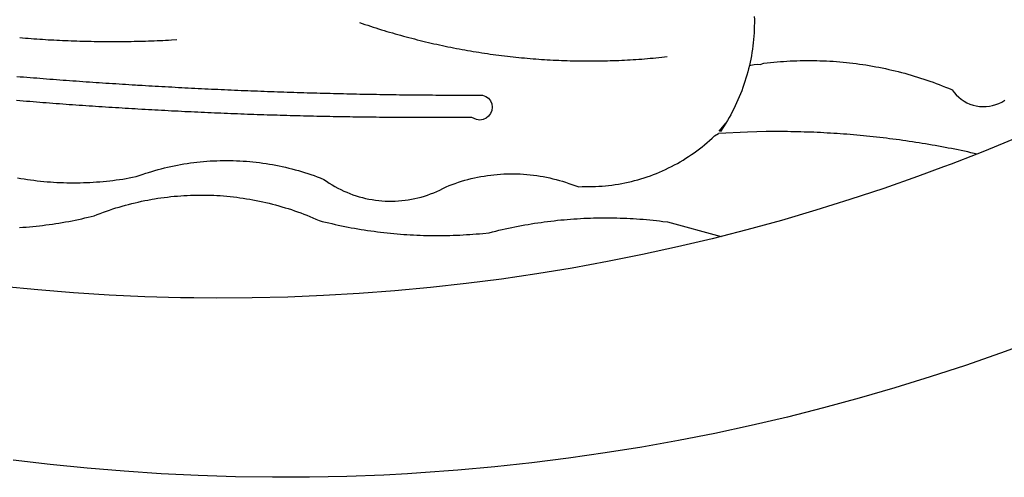
# Model space of a CAD drawing. Extents: x 181693 to 186443, y 1659771 to 1663238.
# Drawn here: x 185572 to 185583, y 1660001 to 1660006 of the extents above; entities that cross this region are included whole.
import ezdxf

# ---------------------------------------------------------------- set-up
doc = ezdxf.new("R2010")
doc.units = 0
doc.header["$LTSCALE"] = 2
doc.header["$MEASUREMENT"] = 0
doc.layers.add('BRAZAO', color=7, linetype='CONTINUOUS')

# ---------------------------------------------------------------- blocks, each defined once
blk = doc.blocks.new('Logo_Prefeitura')
at = {"layer": 'BRAZAO'}
for points in [[(178.78, -891.65), (171.04, -894.5), (163.26, -897.21), (155.43, -899.78), (147.55, -902.21), (139.63, -904.51), (131.68, -906.67), (123.69, -908.69)], [(39.32, -921.28), (34.07, -921.58), (25.83, -921.89), (17.59, -922.06), (9.34, -922.08), (1.1, -921.96), (-7.14, -921.7), (-15.37, -921.3), (-23.6, -920.75), (-31.81, -920.05), (-40.01, -919.22), (-48.2, -918.24)], [(116.34, -819.61), (116.35, -820.34), (116.35, -821.07), (116.34, -821.81), (116.32, -822.54), (116.28, -823.27), (116.24, -824), (116.17, -824.73), (116.1, -825.46), (116.02, -826.19), (115.92, -826.92), (115.81, -827.64), (115.69, -828.37), (115.55, -829.09), (115.41, -829.81), (115.25, -830.5)], [(-46.79, -824.33), (-46.16, -824.39), (-45.52, -824.44), (-44.89, -824.49), (-44.25, -824.54), (-43.62, -824.58), (-42.99, -824.63), (-42.35, -824.67), (-41.72, -824.71), (-41.08, -824.75), (-40.45, -824.79), (-39.81, -824.82), (-39.18, -824.86), (-38.54, -824.89), (-37.91, -824.92), (-37.27, -824.95), (-36.63, -824.98), (-36, -825.01), (-35.36, -825.03), (-34.73, -825.05), (-34.09, -825.07), (-33.46, -825.09), (-32.82, -825.11), (-32.18, -825.13), (-31.55, -825.14), (-30.91, -825.15), (-30.28, -825.17), (-29.64, -825.18), (-29, -825.18), (-28.37, -825.19), (-27.73, -825.19), (-27.1, -825.2), (-26.46, -825.2), (-25.82, -825.2), (-25.19, -825.2), (-24.55, -825.19), (-23.92, -825.19), (-23.28, -825.18), (-22.64, -825.17), (-22.01, -825.16), (-21.37, -825.15), (-20.73, -825.14), (-20.1, -825.12), (-19.46, -825.11), (-18.83, -825.09), (-18.19, -825.07), (-17.56, -825.04), (-16.92, -825.02), (-16.28, -825), (-15.65, -824.97), (-15.01, -824.94), (-14.38, -824.91), (-13.74, -824.88), (-13.11, -824.85), (-11.9, -824.78)], [(28.69, -820.99), (29.29, -821.2), (29.89, -821.4), (30.5, -821.6), (31.1, -821.8), (31.71, -822), (32.31, -822.19), (32.92, -822.38), (33.53, -822.57), (34.14, -822.76), (34.75, -822.94), (35.35, -823.12), (35.97, -823.3), (36.58, -823.48), (37.19, -823.65), (37.8, -823.82), (38.41, -823.99), (39.03, -824.16), (39.64, -824.32), (40.26, -824.48), (40.87, -824.64), (41.49, -824.8), (42.11, -824.95), (42.73, -825.1), (43.34, -825.25), (43.96, -825.4), (44.58, -825.54), (45.2, -825.68), (45.82, -825.82), (46.45, -825.96), (47.07, -826.09), (47.69, -826.22), (48.31, -826.35), (48.94, -826.48), (49.56, -826.6), (50.19, -826.72), (50.81, -826.84), (51.44, -826.96), (52.06, -827.07), (52.69, -827.18), (53.31, -827.29), (53.94, -827.39), (54.57, -827.5), (55.2, -827.6), (55.83, -827.7), (56.45, -827.79), (57.08, -827.89), (57.71, -827.98), (58.34, -828.06), (58.97, -828.15), (59.61, -828.23), (60.24, -828.31), (60.87, -828.39), (61.5, -828.46), (62.13, -828.54), (62.76, -828.61), (63.39, -828.67), (64.03, -828.74), (64.66, -828.8), (65.29, -828.86), (65.93, -828.92), (66.56, -828.97), (67.2, -829.02), (67.83, -829.07), (68.46, -829.12), (69.1, -829.17), (69.73, -829.21), (70.37, -829.25), (71, -829.28), (71.64, -829.32), (72.27, -829.35), (72.91, -829.38), (73.55, -829.4), (74.18, -829.43), (74.82, -829.45), (75.45, -829.47), (76.09, -829.48), (76.72, -829.5), (77.36, -829.51), (78, -829.51), (78.63, -829.52), (79.27, -829.52), (79.9, -829.52), (80.54, -829.52), (81.18, -829.52), (81.81, -829.51), (82.45, -829.5), (83.09, -829.49), (83.72, -829.47), (84.36, -829.45), (84.99, -829.43), (85.63, -829.41), (86.26, -829.39), (86.9, -829.36), (87.53, -829.33), (88.17, -829.29), (88.81, -829.26), (89.44, -829.22), (90.07, -829.18), (90.71, -829.13), (91.34, -829.09), (91.98, -829.04), (92.61, -828.99), (93.25, -828.93), (93.88, -828.88), (94.51, -828.82), (95.15, -828.76), (95.78, -828.69), (97, -828.56)], [(-20.58, -840.24), (-21.13, -840.2), (-21.87, -840.16), (-22.6, -840.12), (-23.33, -840.07), (-24.06, -840.03), (-24.79, -839.98), (-25.53, -839.93), (-26.26, -839.89), (-26.99, -839.84), (-27.72, -839.79), (-28.45, -839.75), (-29.18, -839.7), (-29.92, -839.65), (-30.65, -839.6), (-31.38, -839.55), (-32.11, -839.5), (-32.84, -839.45), (-33.57, -839.4), (-34.31, -839.35), (-35.04, -839.29), (-35.77, -839.24), (-36.5, -839.19), (-37.23, -839.13), (-37.96, -839.08), (-38.69, -839.02), (-39.42, -838.97), (-40.16, -838.91), (-40.89, -838.86), (-41.62, -838.8), (-42.35, -838.74), (-43.08, -838.69), (-43.81, -838.63), (-44.54, -838.57), (-45.27, -838.51), (-46, -838.45), (-46.73, -838.39), (-47.46, -838.33)], [(-47.39, -832.96), (-46.66, -833.02), (-45.93, -833.08), (-45.2, -833.13), (-44.47, -833.19), (-43.74, -833.25), (-43.01, -833.31), (-42.28, -833.37), (-41.55, -833.43), (-40.81, -833.48), (-40.08, -833.54), (-39.35, -833.59), (-38.62, -833.65), (-37.89, -833.71), (-37.16, -833.76), (-36.43, -833.81), (-35.7, -833.87), (-34.96, -833.92), (-34.23, -833.97), (-33.5, -834.03), (-32.77, -834.08), (-32.04, -834.13), (-31.31, -834.18), (-30.58, -834.23), (-29.84, -834.28), (-29.11, -834.33), (-28.38, -834.38), (-27.65, -834.43), (-26.92, -834.48), (-26.19, -834.53), (-25.45, -834.57), (-24.72, -834.62), (-23.99, -834.67), (-23.26, -834.71), (-22.53, -834.76), (-21.79, -834.8), (-21.06, -834.85), (-20.66, -834.87)], [(115.25, -830.5), (115.08, -831.24), (114.89, -831.95), (114.7, -832.65), (114.49, -833.36), (114.27, -834.06), (114.04, -834.75), (113.8, -835.45), (113.55, -836.13), (113.28, -836.82), (113.01, -837.5), (112.72, -838.17), (112.42, -838.84), (112.11, -839.51), (111.79, -840.17), (111.45, -840.82), (111.11, -841.47), (110.76, -842.11), (110.39, -842.74), (110.01, -843.37)], [(115.25, -830.5), (115.58, -830.45), (116.3, -830.33), (117.03, -830.23), (117.03, -830.23), (117.68, -830.28)], [(117.68, -830.28), (118.48, -830.03), (119.21, -829.95), (119.94, -829.87), (120.67, -829.79), (121.4, -829.72), (122.13, -829.66), (122.86, -829.61), (123.59, -829.56), (124.32, -829.52), (125.06, -829.49), (125.79, -829.46), (126.52, -829.44), (127.26, -829.43), (127.99, -829.42), (128.72, -829.42), (128.72, -829.42), (129.46, -829.42), (130.19, -829.44), (130.92, -829.46), (131.66, -829.48), (132.39, -829.51), (133.12, -829.55), (133.85, -829.6), (134.58, -829.65), (135.32, -829.71), (136.05, -829.78), (136.78, -829.85), (137.51, -829.93), (138.23, -830.01), (138.96, -830.11), (139.69, -830.2), (140.41, -830.31), (141.14, -830.42), (141.86, -830.54), (142.58, -830.66), (143.31, -830.8), (144.03, -830.93), (144.75, -831.08), (145.46, -831.23), (146.18, -831.39), (146.89, -831.55), (147.61, -831.72), (148.32, -831.9), (149.03, -832.08), (149.74, -832.27), (150.44, -832.47), (151.15, -832.67), (151.85, -832.88), (152.55, -833.1), (153.25, -833.32), (153.95, -833.54), (154.64, -833.78), (155.34, -834.02), (156.03, -834.27), (156.72, -834.52), (157.4, -834.78), (158.09, -835.05), (158.77, -835.32), (159.45, -835.59), (159.97, -835.82)], [(-20.66, -834.87), (-20.33, -834.89), (-19.6, -834.94), (-18.87, -834.98), (-18.13, -835.02), (-17.4, -835.07), (-16.67, -835.11), (-15.94, -835.15), (-15.21, -835.19), (-14.47, -835.23), (-13.74, -835.27), (-13.01, -835.31), (-12.28, -835.35), (-11.54, -835.39), (-10.81, -835.43), (-10.08, -835.47), (-9.35, -835.51), (-8.62, -835.55), (-7.88, -835.58), (-7.15, -835.62), (-6.42, -835.66), (-5.69, -835.69), (-4.95, -835.73), (-4.22, -835.76), (-3.49, -835.8), (-2.76, -835.83), (-2.02, -835.86), (-1.29, -835.9), (-0.56, -835.93), (0.17, -835.96), (0.91, -835.99), (1.64, -836.02), (2.37, -836.06), (3.1, -836.09), (3.84, -836.12), (4.57, -836.14), (5.3, -836.17), (6.04, -836.2), (6.77, -836.23), (7.5, -836.26), (8.23, -836.29), (8.97, -836.31), (9.7, -836.34), (10.43, -836.37), (11.17, -836.39), (11.9, -836.42), (12.63, -836.44), (13.36, -836.46), (14.1, -836.49), (14.83, -836.51), (15.56, -836.54), (16.3, -836.56), (17.03, -836.58), (17.76, -836.6), (18.49, -836.62), (19.23, -836.64), (19.96, -836.66), (20.69, -836.68), (21.43, -836.7), (22.16, -836.72), (22.89, -836.74), (23.63, -836.76), (24.36, -836.78), (25.09, -836.79), (25.83, -836.81), (26.56, -836.83), (27.29, -836.84), (28.03, -836.86), (28.76, -836.87), (29.49, -836.89), (30.22, -836.9), (30.96, -836.92), (31.69, -836.93), (32.42, -836.94), (33.16, -836.95), (33.89, -836.97), (34.62, -836.98), (35.36, -836.99), (36.09, -837), (36.82, -837.01), (37.56, -837.02), (38.29, -837.03), (39.02, -837.04), (39.76, -837.05), (40.49, -837.05), (41.22, -837.06), (41.96, -837.07), (42.69, -837.08), (43.42, -837.08), (44.16, -837.09), (44.89, -837.09), (45.62, -837.1), (46.36, -837.1), (47.09, -837.11), (47.82, -837.11), (48.56, -837.11), (49.29, -837.12), (50.02, -837.12), (50.76, -837.12), (51.49, -837.12), (52.22, -837.12), (52.96, -837.12), (53.69, -837.12), (54.42, -837.12), (55.16, -837.12), (56.02, -837.12), (56.02, -837.12), (56.7, -837.39), (57.29, -837.83), (57.74, -838.4), (58.03, -839.07), (58.14, -839.8), (58.06, -840.52), (57.79, -841.2), (57.35, -841.79), (56.78, -842.25), (56.11, -842.54), (55.39, -842.65), (54.66, -842.57), (53.62, -842.07), (53.62, -842.07), (52.88, -842.07), (52.15, -842.08), (51.42, -842.08), (50.68, -842.09), (49.95, -842.09), (49.22, -842.1), (48.49, -842.1), (47.75, -842.1), (47.02, -842.11), (46.29, -842.11), (45.55, -842.11), (44.82, -842.11), (44.09, -842.11), (43.35, -842.11), (42.62, -842.11), (41.89, -842.11), (41.15, -842.11), (40.42, -842.11), (39.69, -842.11), (38.95, -842.1), (38.22, -842.1), (37.49, -842.1), (36.75, -842.09), (36.02, -842.09), (35.29, -842.08), (34.55, -842.07), (33.82, -842.07), (33.09, -842.06), (32.35, -842.05), (31.62, -842.05), (30.89, -842.04), (30.15, -842.03), (29.42, -842.02), (28.69, -842.01), (27.95, -842), (27.22, -841.99), (26.49, -841.98), (25.76, -841.97), (25.02, -841.95), (24.29, -841.94), (23.56, -841.93), (22.82, -841.92), (22.09, -841.9), (21.36, -841.89), (20.62, -841.87), (19.89, -841.86), (19.16, -841.84), (18.42, -841.82), (17.69, -841.81), (16.96, -841.79), (16.23, -841.77), (15.49, -841.75), (14.76, -841.73), (14.03, -841.71), (13.29, -841.69), (12.56, -841.67), (11.83, -841.65), (11.09, -841.63), (10.36, -841.61), (9.63, -841.59), (8.9, -841.56), (8.16, -841.54), (7.43, -841.52), (6.7, -841.49), (5.97, -841.47), (5.23, -841.44), (4.5, -841.42), (3.77, -841.39), (3.03, -841.36), (2.3, -841.34), (1.57, -841.31), (0.84, -841.28), (0.1, -841.25), (-0.63, -841.22), (-1.36, -841.19), (-2.09, -841.16), (-2.83, -841.13), (-3.56, -841.1), (-4.29, -841.07), (-5.03, -841.04), (-5.76, -841), (-6.49, -840.97), (-7.22, -840.94), (-7.96, -840.9), (-8.69, -840.87), (-9.42, -840.83), (-10.15, -840.8), (-10.89, -840.76), (-11.62, -840.72), (-12.35, -840.69), (-13.08, -840.65), (-13.81, -840.61), (-14.55, -840.57), (-15.28, -840.53), (-16.01, -840.49), (-16.74, -840.45), (-17.47, -840.41), (-18.21, -840.37), (-18.94, -840.33), (-19.67, -840.29), (-20.58, -840.24)], [(159.97, -835.82), (160.27, -835.94), (160.71, -836.53), (161.2, -837.08), (161.73, -837.59), (162.3, -838.05), (162.91, -838.45), (163.55, -838.8), (164.22, -839.1), (164.92, -839.33), (165.63, -839.51), (166.36, -839.62), (167.09, -839.67), (167.82, -839.65), (168.55, -839.58), (169.27, -839.43), (169.97, -839.23), (170.66, -838.97), (171.32, -838.65), (171.94, -838.27)], [(198.34, -835.81), (196.49, -836.73), (189.31, -840.13), (182.07, -843.4), (174.78, -846.55), (167.43, -849.57), (165.79, -850.22)], [(-47.25, -855.49), (-46.53, -855.62), (-45.8, -855.74), (-45.08, -855.85), (-44.35, -855.95), (-43.63, -856.05), (-42.9, -856.14), (-42.17, -856.22), (-41.44, -856.3), (-40.71, -856.36), (-39.98, -856.42), (-39.25, -856.47), (-38.52, -856.51), (-37.78, -856.55), (-37.05, -856.58), (-36.32, -856.6), (-35.58, -856.61), (-34.85, -856.62), (-34.12, -856.61), (-33.38, -856.6), (-32.65, -856.58), (-31.92, -856.56), (-31.18, -856.52), (-30.45, -856.48), (-29.72, -856.43), (-28.99, -856.38), (-28.26, -856.31), (-27.53, -856.24), (-26.8, -856.16), (-26.07, -856.08), (-25.34, -855.98), (-24.62, -855.88), (-23.89, -855.77), (-23.17, -855.65), (-22.45, -855.53), (-21.73, -855.39), (-20.95, -855.24), (-20.26, -854.99), (-19.56, -854.75), (-18.8, -854.49)], [(110.01, -843.37), (108.52, -845.15), (110.01, -843.37)], [(110.01, -843.37), (108.82, -845.22), (110.01, -843.37)], [(110.01, -843.37), (109.63, -844), (110.01, -843.37)], [(77.36, -857.49), (78.15, -857.44), (78.15, -857.44), (78.88, -857.45), (79.61, -857.46), (80.35, -857.45), (81.08, -857.43), (81.81, -857.39), (82.54, -857.34), (83.27, -857.28), (84, -857.2), (84.73, -857.11), (85.46, -857.01), (86.18, -856.9), (86.9, -856.77), (87.62, -856.63), (88.34, -856.47), (89.05, -856.31), (89.77, -856.13), (90.47, -855.93), (91.18, -855.73), (91.88, -855.51), (92.57, -855.28), (93.26, -855.03), (93.95, -854.78), (94.63, -854.51), (95.31, -854.23), (95.98, -853.93), (96.65, -853.63), (97.31, -853.31), (97.97, -852.98), (98.62, -852.64), (99.26, -852.29), (99.89, -851.92), (100.52, -851.55), (101.15, -851.16), (101.76, -850.76), (102.37, -850.35), (102.97, -849.93), (103.57, -849.5), (104.15, -849.06), (104.73, -848.6), (105.3, -848.14), (105.86, -847.67), (106.41, -847.18), (106.95, -846.69), (107.48, -846.19), (108.4, -845.64)], [(114.82, -845.39), (108.4, -845.64)], [(159.09, -848.81), (158.7, -848.74), (157.98, -848.61), (157.26, -848.47), (156.54, -848.34), (155.82, -848.22), (155.09, -848.09), (154.37, -847.97), (153.65, -847.85), (152.92, -847.73), (152.2, -847.62), (151.47, -847.51), (150.75, -847.4), (150.02, -847.29), (149.3, -847.19), (148.57, -847.09), (147.84, -846.99), (147.12, -846.89), (146.39, -846.8), (145.66, -846.71), (144.93, -846.62), (144.21, -846.54), (143.48, -846.46), (142.75, -846.38), (142.02, -846.3), (141.29, -846.23), (140.56, -846.15), (139.83, -846.08), (139.1, -846.02), (138.37, -845.95), (137.64, -845.89), (136.91, -845.83), (136.17, -845.78), (135.44, -845.72), (134.71, -845.67), (133.98, -845.63), (133.25, -845.58), (132.52, -845.54), (131.78, -845.5), (131.05, -845.46), (130.32, -845.43), (129.59, -845.39), (128.85, -845.37), (128.12, -845.34), (127.39, -845.32), (126.65, -845.29), (125.92, -845.28), (125.19, -845.26), (124.45, -845.25), (123.72, -845.23), (122.99, -845.23), (122.25, -845.22), (121.52, -845.22), (120.79, -845.22), (120.79, -845.22), (120.05, -845.22), (119.01, -845.23), (114.82, -845.39)], [(165.79, -850.22), (160.04, -852.47), (158.38, -853.08)], [(165.79, -850.22), (165.17, -850.07), (164.45, -849.92), (163.74, -849.76), (163.02, -849.61), (162.3, -849.46), (161.58, -849.31), (160.86, -849.16), (160.14, -849.02), (159.42, -848.88), (159.09, -848.81)], [(-18.8, -854.49), (-18.17, -854.29), (-17.47, -854.08), (-16.77, -853.87), (-16.06, -853.68), (-15.35, -853.49), (-14.64, -853.31), (-13.93, -853.14), (-13.21, -852.98), (-12.49, -852.83), (-11.77, -852.68), (-11.05, -852.55), (-10.33, -852.43), (-9.61, -852.31), (-8.88, -852.2), (-8.15, -852.11), (-7.43, -852.02), (-6.7, -851.94), (-5.97, -851.87), (-5.23, -851.81), (-4.5, -851.76), (-3.77, -851.72), (-3.04, -851.69), (-2.3, -851.67), (-1.57, -851.65), (-0.84, -851.65), (-0.84, -851.65), (-0.1, -851.65), (0.63, -851.67), (1.36, -851.69), (2.09, -851.73), (2.83, -851.77), (3.56, -851.82), (4.29, -851.88), (5.02, -851.95), (5.75, -852.03), (6.48, -852.12), (7.2, -852.22), (7.93, -852.32), (8.65, -852.44), (9.37, -852.57), (10.1, -852.7), (10.81, -852.85), (11.53, -853), (12.25, -853.16), (12.96, -853.33), (13.67, -853.51), (14.38, -853.7), (15.09, -853.9), (15.79, -854.11), (16.49, -854.32), (17.19, -854.55), (17.88, -854.78), (18.58, -855.02), (19.26, -855.27), (19.95, -855.54), (20.75, -855.85), (21.35, -856.28), (21.96, -856.68), (22.58, -857.07), (23.22, -857.44), (23.86, -857.79), (24.51, -858.12), (25.18, -858.44), (25.85, -858.73), (26.53, -859), (27.22, -859.26), (27.91, -859.49), (28.61, -859.7), (29.32, -859.9), (30.03, -860.07), (30.75, -860.22), (31.47, -860.35), (32.2, -860.46), (32.93, -860.55), (33.66, -860.62), (34.39, -860.67), (35.12, -860.69), (35.86, -860.7), (36.59, -860.68), (37.32, -860.64), (38.05, -860.58), (38.78, -860.5), (39.51, -860.4), (40.23, -860.27), (40.95, -860.13), (41.66, -859.96), (42.37, -859.78), (43.08, -859.57), (43.77, -859.34), (44.46, -859.1), (45.15, -858.83), (45.82, -858.54), (46.49, -858.24), (47.15, -857.91), (47.9, -857.51), (48.58, -857.23), (49.26, -856.97), (49.95, -856.73), (50.65, -856.49), (51.35, -856.27), (52.05, -856.06), (52.76, -855.87), (53.47, -855.69), (54.18, -855.52), (54.9, -855.37), (55.62, -855.23), (56.34, -855.1), (57.07, -854.99), (57.8, -854.89), (58.52, -854.81), (59.25, -854.74), (59.99, -854.68), (60.72, -854.64), (61.45, -854.62), (62.19, -854.6), (62.19, -854.6), (62.92, -854.6), (63.65, -854.62), (64.38, -854.64), (65.12, -854.69), (65.85, -854.74), (66.58, -854.81), (67.31, -854.9), (68.03, -855), (68.76, -855.11), (69.48, -855.24), (70.2, -855.38), (70.92, -855.53), (71.63, -855.7), (72.34, -855.88), (73.05, -856.07), (73.75, -856.28), (74.45, -856.5), (75.15, -856.74), (75.84, -856.99), (77.36, -857.49)], [(158.38, -853.08), (152.59, -855.23), (145.1, -857.86), (137.56, -860.36), (129.98, -862.73), (122.35, -864.96), (114.7, -867.07), (109, -868.53)], [(-46.8, -866.57), (-46.07, -866.51), (-45.34, -866.45), (-44.61, -866.39), (-43.88, -866.32), (-43.15, -866.25), (-42.42, -866.16), (-41.69, -866.08), (-40.96, -865.98), (-40.23, -865.89), (-39.51, -865.78), (-38.78, -865.67), (-38.06, -865.56), (-37.34, -865.44), (-36.61, -865.31), (-35.89, -865.18), (-35.17, -865.04), (-34.45, -864.89), (-33.74, -864.74), (-33.02, -864.59), (-32.3, -864.43), (-31.59, -864.26), (-30.26, -863.94), (-29.58, -863.67), (-28.89, -863.4), (-28.2, -863.15), (-27.51, -862.9), (-26.82, -862.66), (-26.12, -862.43), (-25.42, -862.21), (-24.72, -862), (-24.02, -861.79), (-23.31, -861.59), (-22.6, -861.4), (-21.89, -861.22), (-21.18, -861.05), (-20.47, -860.88), (-19.75, -860.72), (-19.03, -860.58), (-18.31, -860.44), (-17.4, -860.27)], [(-17.4, -860.27), (-16.87, -860.18), (-16.14, -860.06), (-15.42, -859.96), (-14.69, -859.86), (-13.96, -859.77), (-13.24, -859.69), (-12.5, -859.61), (-11.77, -859.55), (-11.04, -859.49), (-10.31, -859.44), (-9.58, -859.4), (-8.85, -859.37), (-8.11, -859.35), (-7.38, -859.34), (-6.65, -859.33), (-6.65, -859.33), (-5.91, -859.33), (-5.18, -859.34), (-4.45, -859.36), (-3.71, -859.39), (-2.98, -859.43), (-2.25, -859.47), (-1.52, -859.53), (-0.79, -859.59), (-0.06, -859.66), (0.67, -859.74), (1.4, -859.83), (2.13, -859.92), (2.85, -860.03), (3.58, -860.14), (4.3, -860.26), (5.02, -860.39), (5.74, -860.53), (6.46, -860.67), (7.18, -860.83), (7.89, -860.99), (8.61, -861.16), (9.32, -861.34), (10.03, -861.53), (10.73, -861.72), (11.44, -861.93), (12.14, -862.14), (12.84, -862.36), (13.54, -862.58), (14.23, -862.82), (14.92, -863.06), (15.61, -863.32), (16.3, -863.58), (16.98, -863.84), (17.66, -864.12), (18.34, -864.4), (19.01, -864.69), (19.69, -865), (20.4, -865.18), (21.11, -865.36), (21.83, -865.53), (22.54, -865.69), (23.26, -865.85), (23.97, -866.01), (24.69, -866.16), (25.41, -866.31), (26.13, -866.45), (26.85, -866.59), (27.57, -866.72), (28.29, -866.84), (29.02, -866.96), (29.74, -867.08), (30.47, -867.19), (31.19, -867.3), (31.92, -867.4), (32.64, -867.49), (33.37, -867.58), (34.1, -867.67), (34.83, -867.75), (35.56, -867.82), (36.29, -867.89), (37.02, -867.96), (37.75, -868.02), (38.48, -868.07), (39.21, -868.12), (39.95, -868.17), (40.68, -868.21), (41.41, -868.24), (42.14, -868.27), (42.88, -868.3), (43.61, -868.32), (44.34, -868.33), (45.08, -868.34), (45.81, -868.34), (46.54, -868.34), (47.28, -868.33), (48.01, -868.32), (48.74, -868.3), (49.48, -868.28), (50.21, -868.25), (50.94, -868.22), (51.67, -868.19), (52.41, -868.14), (53.14, -868.09), (53.87, -868.04), (54.6, -867.98), (55.33, -867.92), (56.06, -867.85), (57.49, -867.7), (58.2, -867.52), (58.91, -867.35), (59.62, -867.17), (60.34, -867.01), (61.05, -866.84), (61.77, -866.69), (62.48, -866.54), (63.2, -866.39), (63.92, -866.25), (64.64, -866.11), (65.36, -865.98), (66.09, -865.85), (66.81, -865.73), (67.53, -865.62), (68.26, -865.51), (68.99, -865.4), (69.71, -865.3), (70.44, -865.21), (71.17, -865.12), (71.9, -865.03), (72.63, -864.95), (73.36, -864.88), (74.09, -864.81), (74.82, -864.75), (75.55, -864.69), (76.28, -864.64), (77.01, -864.59), (77.74, -864.54), (78.47, -864.51), (79.21, -864.47), (79.94, -864.45), (80.67, -864.43), (81.41, -864.41), (82.14, -864.4), (82.87, -864.39), (83.61, -864.39), (83.61, -864.39), (84.34, -864.4), (85.07, -864.41), (85.81, -864.42), (86.54, -864.44), (87.27, -864.47), (88.01, -864.5), (88.74, -864.53), (89.47, -864.57), (90.2, -864.62), (90.93, -864.67), (91.67, -864.73), (92.4, -864.79), (93.13, -864.86), (93.86, -864.93), (94.59, -865.01), (95.31, -865.09), (96.04, -865.18), (97.09, -865.32), (109, -868.53)], [(-8.08, -882.2), (-11.07, -882.17), (-19.01, -881.94), (-26.95, -881.57), (-34.87, -881.07), (-42.79, -880.42), (-50.69, -879.64), (-58.58, -878.72), (-66.45, -877.66), (-74.3, -876.46), (-82.14, -875.13), (-89.94, -873.66), (-97.72, -872.06), (-105.47, -870.31), (-113.19, -868.44), (-120.87, -866.43), (-128.52, -864.29), (-134.81, -862.4)], [(109, -868.53), (107, -869.04), (99.27, -870.87), (91.51, -872.57), (83.73, -874.13), (75.91, -875.56), (68.08, -876.85), (60.22, -878), (52.34, -879.02), (44.45, -879.9), (36.54, -880.64), (28.62, -881.24), (20.69, -881.7), (12.75, -882.03), (4.81, -882.21), (-3.13, -882.26), (-8.08, -882.2)], [(123.69, -908.69), (115.66, -910.57), (107.6, -912.31), (99.51, -913.91), (91.4, -915.37), (83.26, -916.68), (75.1, -917.86), (66.92, -918.89), (58.73, -919.77), (50.52, -920.52), (42.3, -921.12), (39.32, -921.28)]]:
    blk.add_lwpolyline(points, dxfattribs=at)

msp = doc.modelspace()

# ---------------------------------------------------------------- block references
at = {"layer": 'BRAZAO', "linetype": 'Continuous', "xscale": 0.04972753464244306, "yscale": 0.04972753464244306, "zscale": 0.0497275349820734}
msp.add_blockref('Logo_Prefeitura', (185574.447, 1660047.274), dxfattribs=at)

doc.saveas('drawing.dxf')
